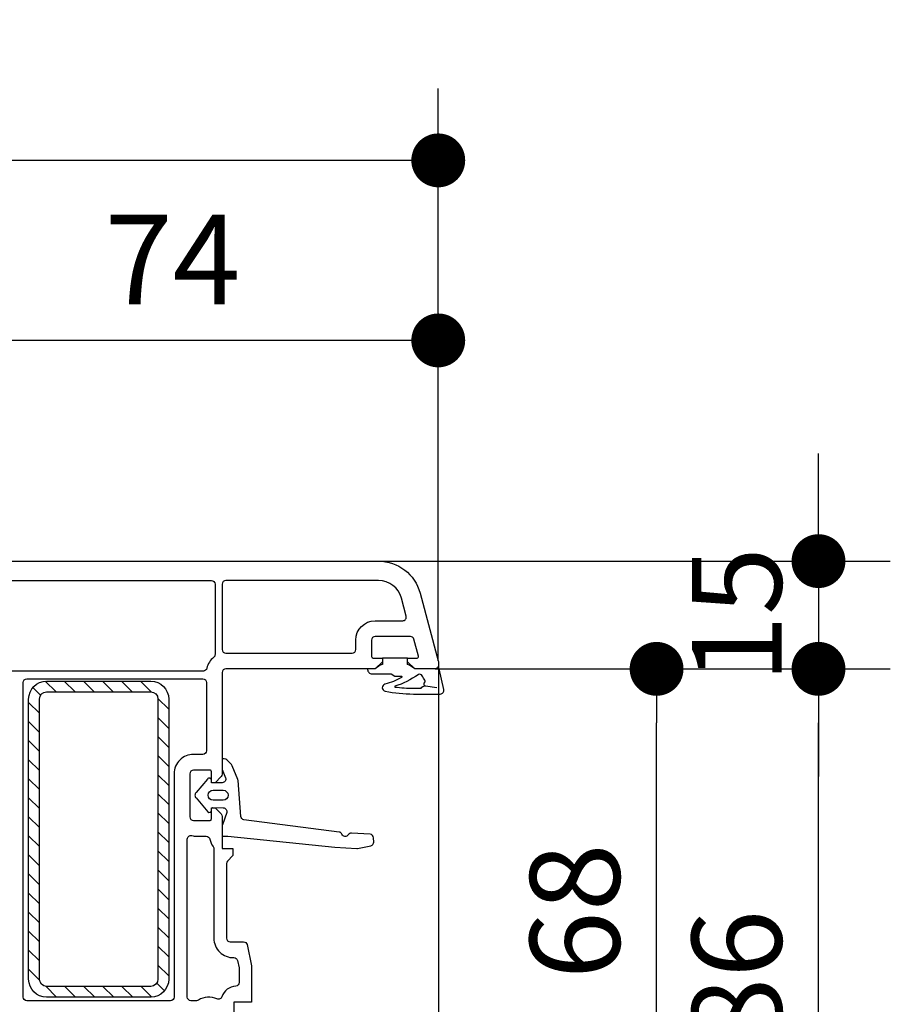
# Model space of a CAD drawing. Units: millimetres. Extents: x 109369 to 136496, y 1021 to 17033.
# Drawn here: x 124561 to 124682, y 11492 to 11629 of the extents above; entities that cross this region are included whole.
import ezdxf

# ---------------------------------------------------------------- set-up
doc = ezdxf.new("R2010")
doc.units = ezdxf.units.MM
doc.header["$LTSCALE"] = 200
for name, color, linetype in [('ADIM', 1, 'Continuous'), ('AYELLOW', 2, 'Continuous'), ('GASKET_INSIDE', 7, 'Continuous'), ('GASKET_OUTSIDE', 7, 'Continuous'), ('HATCH_STEEL', 7, 'Continuous'), ('PVC_INSIDE', 7, 'Continuous'), ('PVC_OUTSIDE', 7, 'Continuous'), ('STEEL_INSIDE', 7, 'Continuous'), ('STEEL_OUTSIDE', 7, 'Continuous')]:
    doc.layers.add(name, color=color, linetype=linetype)
doc.styles.get("Standard").update_dxf_attribs({"font": 'arial.ttf'})
doc.dimstyles.new('RFWOOD_FULL_DETAIL', dxfattribs={"dimscale": 5, "dimtxt": 2.5, "dimasz": 1.5, "dimexe": 2, "dimexo": 0, "dimgap": 1, "dimtad": 1, "dimdec": 0, "dimrnd": 0.001, "dimzin": 0, "dimdsep": 46, "dimtxsty": 'Standard', "dimblk1": 'DOT', "dimblk2": 'DOT', "dimsah": 1, "dimcen": 0.09, "dimdle": 2, "dimclrd": 6, "dimclre": 8, "dimclrt": 7, "dimazin": 0, "dimtfac": 1, "dimtdec": 0, "dimtix": 1, "dimtmove": 2, "dimatfit": 3, "dimfxl": 1, "dimtolj": 1, "dimtzin": 0, "dimarcsym": 0})

# ---------------------------------------------------------------- blocks, each defined once
blk = doc.blocks.new('PRJ_INSERT_96_970673530471', base_point=(0, -2.749999785526851))
blk.add_line((2.38117316230273, 1.515023679380867), (2.599987102962359, 3.102678864691939))
at = {"layer": 'GASKET_INSIDE'}
blk.add_lwpolyline([(2.699987102962382, 0.8930852612772926, -0.3307075214521387), (2.381173162302654, 1.466208946033805, -0.3471639474248054), (1.975196603043742, 1.313486217112086), (1.795319961190304, 1.441526680820729, 0.3422309660143111), (1.55044403178302, 1.431516334072139, -0.0616022112812456), (0.9744908840725031, 1.056403880226892, 0.4627736387949016), (0.8238425444613622, 0.4654684280882027, -0.07724518582890531), (2.4304569582947, -2.752424574886696, 0.7998596059358895), (2.527641821687091, -2.743909139265994, 0.03353452881253063), (2.699987102962382, -0.1771298528852572)], format="xyb", close=True, dxfattribs=at)
at = {"layer": 'GASKET_OUTSIDE'}
blk.add_lwpolyline([(3.499987102962336, 3.570431485553742, 0.4803552835113148), (2.890658369749973, 4.058332323936041), (0, 3.410594109830071), (0, 1.665334536937735e-16), (-0.5067448346141159, -0.7178885157104835, 0.1528576728880904), (-0.5982451869336955, -1.002265798717076), (-1.486842832852517, -1.002265798717076), (-1.486842832852517, -4.502265798717077), (-0.5982451835325264, -4.502265798717076, 0.1528574533971143), (-0.5067448346141856, -4.786642652778015), (0.0002854211040812515, -5.504935515052694), (0.001739097024028524, -5.506994889230326), (0.001739097024028524, -6.552217967694446), (0.1001612618325769, -6.552217967694446, 0.4142135623730951), (0.7001612618325908, -5.952217967694432), (0.7001612618325908, -3.272058564738472), (1.000263879043814, -2.752265584244242), (1.000263879043814, -1.904805404012241, -0.7632395058984335), (1.18634626817992, -1.853915107485231, -0.06968403163092461), (2.136318944357316, -4.134005879742579, 0.7956166870011269), (3.110330425979321, -4.105798170955381, 0.04947008032661779), (3.499987102962336, -0.177129852885884)], format="xyb", close=True, dxfattribs=at)
blk = doc.blocks.new('PRJ_INSERT_95_970673530172', base_point=(22, 9.750000022349322))
at = {"layer": 'HATCH_STEEL'}
h = blk.add_hatch(dxfattribs=at)
h.set_pattern_fill('ANSI31', color=256, scale=15, style=0)
h.set_pattern_definition([(45, (0, 0), (-1.325825214724776, 1.325825214724777), [])])
h.paths.add_polyline_path([(-19.5, 19.49999999999999, 0.4142135623730951), (-22, 16.99999999999999), (-22, 2.5, 0.4142135623730951), (-19.5, 0), (19.5, 0, 0.4142135623730951), (22, 2.5), (22, 16.99999999999999, 0.4142135623730951), (19.5, 19.49999999999999)])
h.paths.add_polyline_path([(19.5, 17.99999999999999, -0.4142135623730951), (20.5, 16.99999999999999), (20.5, 2.5, -0.4142135623730951), (19.5, 1.5), (-19.5, 1.5, -0.4142135623730951), (-20.5, 2.5), (-20.5, 16.99999999999999, -0.4142135623730951), (-19.5, 17.99999999999999)], flags=16)
at = {"layer": 'STEEL_INSIDE'}
blk.add_lwpolyline([(20.5, 2.5, -0.414213562373095), (19.5, 1.5), (-19.5, 1.5, -0.414213562373095), (-20.5, 2.5), (-20.5, 16.99999999999999, -0.414213562373095), (-19.5, 17.99999999999999), (19.5, 17.99999999999999, -0.414213562373095), (20.5, 16.99999999999999)], format="xyb", close=True, dxfattribs=at)
at = {"layer": 'STEEL_OUTSIDE'}
blk.add_lwpolyline([(22, 2.5, -0.414213562373095), (19.5, 0), (-19.5, 0, -0.414213562373095), (-22, 2.5), (-22, 16.99999999999999, -0.414213562373095), (-19.5, 19.49999999999999), (19.5, 19.49999999999999, -0.414213562373095), (22, 16.99999999999999)], format="xyb", close=True, dxfattribs=at)
blk = doc.blocks.new('_DOT')
at = {"color": 0, "linetype": 'ByBlock'}
blk.add_line((-0.5, 0), (-1, 0), dxfattribs=at)
at = {"color": 0, "linetype": 'ByBlock', "const_width": 0.5}
blk.add_lwpolyline([(-0.25, 0, 1), (0.25, 0, 1)], format="xyb", close=True, dxfattribs=at)
blk = doc.blocks.new('*D1856')
at = {"layer": 'AYELLOW', "color": 8, "lineweight": -2, "transparency": 16777216}
for p, q in [((124459.2646625048, 11498.42794033278), (124459.2646625048, 11619.22746628988)), ((124619.2476252439, 11539.53834113103), (124619.2476252439, 11619.22746628988))]:
    blk.add_line(p, q, dxfattribs=at)
at = {"layer": 'AYELLOW', "color": 6, "lineweight": -2, "transparency": 16777216}
blk.add_line((124611.7476252439, 11609.22746628988), (124466.7646625048, 11609.22746628988), dxfattribs=at)
at = {"layer": 'Defpoints', "color": 0, "transparency": 16777216}
for p in [(124459.2646625048, 11609.22746628988), (124619.2476252439, 11539.53834113103), (124459.2646625048, 11498.42794033278)]:
    blk.add_point(p, dxfattribs=at)
at = {"layer": 'AYELLOW', "color": 6, "lineweight": -2, "transparency": 16777216, "xscale": 7.5, "yscale": 7.5, "zscale": 7.5, "rotation": 180}
blk.add_blockref('_DOT', (124459.2646625048, 11609.22746628988), dxfattribs=at)
at = {"layer": 'AYELLOW', "color": 6, "lineweight": -2, "transparency": 16777216, "xscale": 7.5, "yscale": 7.5, "zscale": 7.5}
blk.add_blockref('_DOT', (124619.2476252439, 11609.22746628988), dxfattribs=at)
at = {"layer": 'AYELLOW', "color": 7, "transparency": 16777216, "insert": (124539.2561438743, 11620.6096286364), "char_height": 12.5, "attachment_point": 5}
blk.add_mtext('\\A1;160', dxfattribs=at)
blk = doc.blocks.new('*D1869')
at = {"layer": 'ADIM', "color": 8, "lineweight": -2, "transparency": 16777216}
for p, q in [((124619.2646626819, 11538.93274700123), (124619.2646626819, 11406.37362515338)), ((124593.2646625063, 11470.93572230972), (124593.2646625063, 11406.37362515338))]:
    blk.add_line(p, q, dxfattribs=at)
at = {"layer": 'ADIM', "color": 6, "lineweight": -2, "transparency": 16777216}
for p, q in [((124585.7646625063, 11416.37362515338), (124578.2646625063, 11416.37362515338)), ((124593.2646625063, 11416.37362515338), (124619.2646626819, 11416.37362515338)), ((124626.7646626819, 11416.37362515338), (124634.2646626819, 11416.37362515338))]:
    blk.add_line(p, q, dxfattribs=at)
at = {"layer": 'Defpoints', "color": 0, "transparency": 16777216}
for p in [(124619.2646626819, 11538.93274700123), (124593.2646625063, 11470.93572230972), (124619.2646626819, 11416.37362515338)]:
    blk.add_point(p, dxfattribs=at)
at = {"layer": 'ADIM', "color": 6, "lineweight": -2, "transparency": 16777216, "xscale": 7.5, "yscale": 7.5, "zscale": 7.5}
blk.add_blockref('_DOT', (124593.2646625063, 11416.37362515338), dxfattribs=at)
at = {"layer": 'ADIM', "color": 6, "lineweight": -2, "transparency": 16777216, "xscale": 7.5, "yscale": 7.5, "zscale": 7.5, "rotation": 180}
blk.add_blockref('_DOT', (124619.2646626819, 11416.37362515338), dxfattribs=at)
at = {"layer": 'ADIM', "color": 7, "transparency": 16777216, "insert": (124606.2646625941, 11427.7557874999), "char_height": 12.5, "attachment_point": 5}
blk.add_mtext('\\A1;26', dxfattribs=at)
blk = doc.blocks.new('*D1872')
at = {"layer": 'ADIM', "color": 8, "lineweight": -2, "transparency": 16777216}
for p, q in [((124618.8001356463, 11538.43572230972), (124659.6483026604, 11538.43572230972)), ((124593.2646625063, 11470.93572230972), (124659.6483026604, 11470.93572230972))]:
    blk.add_line(p, q, dxfattribs=at)
at = {"layer": 'ADIM', "color": 6, "lineweight": -2, "transparency": 16777216}
blk.add_line((124649.6483026604, 11478.43572230972), (124649.6483026604, 11530.93572230972), dxfattribs=at)
at = {"layer": 'Defpoints', "color": 0, "transparency": 16777216}
for p in [(124618.8001356463, 11538.43572230972), (124649.6483026604, 11538.43572230972), (124593.2646625063, 11470.93572230972)]:
    blk.add_point(p, dxfattribs=at)
at = {"layer": 'ADIM', "color": 6, "lineweight": -2, "transparency": 16777216, "xscale": 7.5, "yscale": 7.5, "zscale": 7.5}
for p, rotation in [((124649.6483026604, 11538.43572230972), 90), ((124649.6483026604, 11470.93572230972), 270)]:
    blk.add_blockref('_DOT', p, dxfattribs=dict(at, rotation=rotation))
at = {"layer": 'ADIM', "color": 7, "transparency": 16777216, "insert": (124638.2661403139, 11504.68572230974), "char_height": 12.5, "attachment_point": 5, "rotation": 90}
blk.add_mtext('\\A1;68', dxfattribs=at)
blk = doc.blocks.new('*D1873')
at = {"layer": 'ADIM', "color": 8, "lineweight": -2, "transparency": 16777216}
for p, q in [((124618.8001356463, 11538.43572230972), (124682.1914245146, 11538.43572230972)), ((124576.7646625063, 11452.43585480255), (124682.1914245146, 11452.43585480255))]:
    blk.add_line(p, q, dxfattribs=at)
at = {"layer": 'ADIM', "color": 6, "lineweight": -2, "transparency": 16777216}
blk.add_line((124672.1914245146, 11459.93585480255), (124672.1914245146, 11530.93572230972), dxfattribs=at)
at = {"layer": 'Defpoints', "color": 0, "transparency": 16777216}
for p in [(124618.8001356463, 11538.43572230972), (124672.1914245146, 11538.43572230972), (124576.7646625063, 11452.43585480255)]:
    blk.add_point(p, dxfattribs=at)
at = {"layer": 'ADIM', "color": 6, "lineweight": -2, "transparency": 16777216, "xscale": 7.5, "yscale": 7.5, "zscale": 7.5}
for p, rotation in [((124672.1914245146, 11538.43572230972), 90), ((124672.1914245146, 11452.43585480255), 270)]:
    blk.add_blockref('_DOT', p, dxfattribs=dict(at, rotation=rotation))
at = {"layer": 'ADIM', "color": 7, "transparency": 16777216, "insert": (124660.8092621681, 11495.43578855615), "char_height": 12.5, "attachment_point": 5, "rotation": 90}
blk.add_mtext('\\A1;86', dxfattribs=at)
blk = doc.blocks.new('*D1874')
at = {"layer": 'ADIM', "color": 6, "lineweight": -2, "transparency": 16777216}
for p, q in [((124672.1914245146, 11560.93572230972), (124672.1914245146, 11568.43572230972)), ((124672.1914245146, 11553.43572230972), (124672.1914245146, 11538.43572230972)), ((124672.1914245146, 11530.93572230972), (124672.1914245146, 11523.43572230972))]:
    blk.add_line(p, q, dxfattribs=at)
at = {"layer": 'ADIM', "color": 8, "lineweight": -2, "transparency": 16777216}
for p, q in [((124610.9198712522, 11553.43572230972), (124682.1914245146, 11553.43572230972)), ((124618.8001356463, 11538.43572230972), (124682.1914245146, 11538.43572230972))]:
    blk.add_line(p, q, dxfattribs=at)
at = {"layer": 'Defpoints', "color": 0, "transparency": 16777216}
for p in [(124610.9198712522, 11553.43572230972), (124618.8001356463, 11538.43572230972), (124672.1914245146, 11538.43572230972)]:
    blk.add_point(p, dxfattribs=at)
at = {"layer": 'ADIM', "color": 6, "lineweight": -2, "transparency": 16777216, "xscale": 7.5, "yscale": 7.5, "zscale": 7.5}
for p, rotation in [((124672.1914245146, 11553.43572230972), 270), ((124672.1914245146, 11538.43572230972), 90)]:
    blk.add_blockref('_DOT', p, dxfattribs=dict(at, rotation=rotation))
at = {"layer": 'ADIM', "color": 7, "transparency": 16777216, "insert": (124660.8092621681, 11545.93572230974), "char_height": 12.5, "attachment_point": 5, "rotation": 90}
blk.add_mtext('\\A1;15', dxfattribs=at)
blk = doc.blocks.new('*D1875')
at = {"layer": 'ADIM', "color": 8, "lineweight": -2, "transparency": 16777216}
for p, q in [((124545.2646625063, 11539.53834113103), (124545.2646625063, 11594.16377083014)), ((124619.2476252439, 11539.53834113103), (124619.2476252439, 11594.16377083014))]:
    blk.add_line(p, q, dxfattribs=at)
at = {"layer": 'ADIM', "color": 6, "lineweight": -2, "transparency": 16777216}
blk.add_line((124611.7476252439, 11584.16377083014), (124552.7646625063, 11584.16377083014), dxfattribs=at)
at = {"layer": 'Defpoints', "color": 0, "transparency": 16777216}
for p in [(124545.2646625063, 11584.16377083014), (124545.2646625063, 11539.53834113103), (124619.2476252439, 11539.53834113103)]:
    blk.add_point(p, dxfattribs=at)
at = {"layer": 'ADIM', "color": 6, "lineweight": -2, "transparency": 16777216, "xscale": 7.5, "yscale": 7.5, "zscale": 7.5, "rotation": 180}
blk.add_blockref('_DOT', (124545.2646625063, 11584.16377083014), dxfattribs=at)
at = {"layer": 'ADIM', "color": 6, "lineweight": -2, "transparency": 16777216, "xscale": 7.5, "yscale": 7.5, "zscale": 7.5}
blk.add_blockref('_DOT', (124619.2476252439, 11584.16377083014), dxfattribs=at)
at = {"layer": 'ADIM', "color": 7, "transparency": 16777216, "insert": (124582.2561438751, 11595.41377083014), "char_height": 12.5, "attachment_point": 5}
blk.add_mtext('\\A1;74', dxfattribs=at)

msp = doc.modelspace()

# ---------------------------------------------------------------- linework, layer by layer
at = {"layer": 'GASKET_INSIDE'}
msp.add_lwpolyline([(124589.2868704971, 11520.1357223185), (124587.8868704971, 11520.1357223185, -1), (124587.8868704971, 11521.5357223185), (124589.2868704971, 11521.5357223185, -1)], format="xyb", close=True, dxfattribs=at)
at = {"layer": 'GASKET_OUTSIDE'}
msp.add_lwpolyline([(124604.8576493818, 11513.59655477427), (124607.8915142242, 11513.43504814008, 0.06355022591863844), (124608.0177593651, 11513.44437504557), (124609.8566526379, 11513.81842980681, 0.367308559256733), (124610.2566277169, 11514.32735176437), (124610.2339077997, 11514.9262062958, 0.3869347258748296), (124609.7623048775, 11515.40646372658), (124607.1677642966, 11515.55218251808, 0.2679491924321866), (124606.7214141083, 11515.32685717691, -0.6049358414565364), (124605.8398387077, 11515.41262933555, 0.2679491924311537), (124605.4452942511, 11515.71976883447), (124592.1943548041, 11517.43433048885, -0.3522217744435544), (124591.7646055993, 11517.89046969437), (124591.3712320168, 11522.90334543919, 0.07723965603194058), (124591.335851568, 11523.05277725597), (124590.5610504537, 11524.95574441469, 0.1000164120306095), (124590.451516708, 11525.12074992226), (124589.8111090689, 11525.76115756137, 0.1989123673793117), (124589.4575556783, 11525.90760417078), (124589.1646624595, 11525.90760417078), (124589.1646624595, 11524.40760417078), (124589.627279652, 11523.27138313515, -0.5266850464024232), (124589.1733853531, 11522.58291976754), (124587.8683396042, 11522.5589215643, -0.4196092290327181), (124587.6646624692, 11522.75888776656), (124587.6646624759, 11522.91873393558, 0.7344735146101058), (124587.1183619972, 11523.09001171726), (124585.5255224125, 11521.20312403607, 0.4378312353121446), (124585.5255224081, 11520.46832058741), (124587.1544822604, 11518.53864461365, 0.6648716024123351), (124587.6646624759, 11518.7527106722), (124587.6646624754, 11518.91254348608, -0.4196639976122657), (124587.8683768663, 11519.112508992), (124589.3072481434, 11519.08578173029, -0.5210332540157246), (124589.7869788716, 11518.42128376259), (124589.1925168402, 11516.71564259208, 0.08403749459906047), (124589.1646624595, 11516.5510870872), (124589.1646624595, 11515.13572230111), (124589.9575556783, 11515.13572230111)], format="xyb", close=True, dxfattribs=at)
at = {"layer": 'PVC_INSIDE'}
for points in [[(124587.0300539757, 11538.52634730972, -0.3510004003203122), (124586.5421635071, 11538.13572230972), (124548.4646622831, 11538.13572230973, -0.4142135623730394), (124547.9646622831, 11538.63572230973), (124547.9646622831, 11539.06695381844), (124550.4359232106, 11548.28982515855, -0.3394542588633757), (124553.6234784373, 11550.73572230972), (124587.6646625063, 11550.73572230972, -0.4142135623730955), (124588.1646625063, 11550.23572230972), (124588.1646625063, 11540.43372150908, -0.2277350772923839), (124587.9771625063, 11540.04340913418, 0.1704041028706618)], [(124614.7839160169, 11545.76513183227), (124614.107426479, 11548.28982515855, 0.3394542588632106), (124610.9198712522, 11550.73572230972), (124589.6646625063, 11550.73572230972, 0.4142135623731078), (124589.1646625063, 11550.23572230972), (124589.1646625063, 11541.13572230972, 0.414213562373095), (124589.6646625063, 11540.63572230972), (124607.2646622831, 11540.63572230972, 0.414213562373095), (124607.7646622831, 11541.13572230972), (124607.7646622831, 11542.43572230972, -0.414213562373095), (124610.4646622831, 11545.13572230972), (124614.3009531038, 11545.13572230972, 0.4931454260313131)], [(124586.4646625063, 11537.03572230972, -0.4142135623730451), (124586.9646625063, 11536.53572230972), (124586.9646625063, 11527.03572230972, -0.414213562373095), (124586.4646625063, 11526.53572230972), (124585.1646625063, 11526.53572230972, 0.414213562373095), (124582.4646625063, 11523.83572230972), (124582.4646625063, 11492.73572230972, -0.4142135623730925), (124581.9646625063, 11492.23572230972), (124561.9646969333, 11492.23572230972, -0.4142133463919536), (124561.4646969333, 11492.73572194102), (124561.4646646349, 11536.53572194102, -0.4142137783543277), (124561.9646646349, 11537.03572230972)], [(124584.305481927, 11514.73733563275, -0.490314394825868), (124584.930481927, 11515.22145855103, 0.06325422392991356), (124585.605481927, 11515.13572230972), (124586.9509003046, 11515.13572230972, -0.3632109767959408), (124587.4430695113, 11514.72386691814, 0.1199944031984303), (124587.9020336126, 11513.68515210245, -0.1652060947662023), (124588.005481927, 11513.3806085741), (124588.005481927, 11500.93444335427, 0.4225582900712848), (124590.7821688816, 11498.23553262752, -0.3621309961741007), (124591.2854439699, 11497.83969019019), (124591.505481927, 11496.80449299214), (124591.505481927, 11494.77830471622, -0.3926608844775407), (124591.0425189643, 11494.27967834455, 0.3022187457965646), (124589.1190331384, 11492.78338372651, -0.4465587279288585), (124588.4355655069, 11492.48784613439, 0.2549190479074054), (124585.8562937787, 11492.31384730961, -0.1425959564314034), (124585.5879255908, 11492.23572230972), (124584.805481927, 11492.23572230972, -0.4142135623730976), (124584.305481927, 11492.73572230972)]]:
    msp.add_lwpolyline(points, format="xyb", close=True, dxfattribs=at)
at = {"layer": 'PVC_OUTSIDE'}
msp.add_lwpolyline([(124553.6234784373, 11553.43572230972), (124610.9198712522, 11553.43572230972, -0.3394542588633612), (124616.71542621, 11548.98863658033), (124619.2476252439, 11539.53834113103, -0.06554327767200774), (124619.2646623307, 11539.40893197718), (124619.2646626819, 11538.93274700123, -0.3945592941202732), (124618.8001356465, 11538.43572230972), (124615.9646622831, 11538.43572230972), (124614.9646622831, 11539.43572230972), (124614.9646622831, 11539.93572230972), (124616.2919735784, 11539.93572230972, 0.4931454260311522), (124616.4851587437, 11540.18748611874), (124615.8480704949, 11542.56513183227, 0.3394542588635258), (124615.3651075817, 11542.93572230972), (124610.4646622831, 11542.93572230972, 0.414213562373095), (124609.9646622831, 11542.43572230972), (124609.9646622831, 11540.13572230972, 0.4142135623731054), (124610.1646622831, 11539.93572230972), (124611.4646622831, 11539.93572230972), (124611.4646622831, 11539.43572230972), (124610.4646622831, 11538.43572230972), (124589.6646625063, 11538.43572230972, 0.414213562373095), (124589.1646625063, 11537.93572230972), (124589.1646625063, 11523.79282909091, -0.198912367379658), (124589.0182158969, 11523.43927570031), (124588.1646625063, 11522.58572230972), (124587.6646625063, 11522.58572230972), (124587.6646625063, 11524.13572230972, 0.4142135623731159), (124587.4646625063, 11524.33572230972), (124585.1646625063, 11524.33572230972, 0.414213562373095), (124584.6646625063, 11523.83572230972), (124584.6646625063, 11517.83572230972, 0.414213562373095), (124585.1646625063, 11517.33572230972), (124587.4646625063, 11517.33572230972, 0.4142135623731159), (124587.6646625063, 11517.53572230972), (124587.6646625063, 11519.08572230972), (124588.1646625063, 11519.08572230972), (124589.0182158969, 11518.23216891913, -0.198912367379658), (124589.1646625063, 11517.87861552853), (124589.1646625063, 11513.43572230972), (124590.6646625063, 11513.43572230972), (124590.6646625063, 11512.43572230972), (124589.9111091157, 11511.68216891913, 0.198912367379658), (124589.7646625063, 11511.32861552854), (124589.7646625063, 11500.93572230972, 0.414213562373095), (124590.2646625063, 11500.43572230972), (124592.13707818, 11500.43572230972, -0.3541185725308658), (124592.6261519804, 11500.03967815513), (124593.2537363067, 11497.0871260375, -0.05240777928314214), (124593.2646625063, 11496.98317019209), (124593.2646625063, 11492.03572230972), (124590.7646625063, 11492.03572230972), (124590.7646625063, 11490.03572230972)], format="xyb", dxfattribs=at)

# ---------------------------------------------------------------- block references
at = {"color": 7, "linetype": 'Continuous', "rotation": 270}
for name, p in [('PRJ_INSERT_96_970673530471', (124613.2146789022, 11538.43573230972)), ('PRJ_INSERT_95_970673530172', (124571.9646797198, 11492.73572230972))]:
    msp.add_blockref(name, p, dxfattribs=at)

# ---------------------------------------------------------------- dimensions: what is measured, and where the dimension line sits
at = {"layer": 'ADIM'}
for base, p1, p2, picture, middle in [((124545.2646625063, 11584.16377083014), (124619.2476252439, 11539.53834113103), (124545.2646625063, 11539.53834113103), '*D1875', (124582.2561438751, 11595.41377083014)), ((124619.2646626819, 11416.37362515338), (124593.2646625063, 11470.93572230972), (124619.2646626819, 11538.93274700123), '*D1869', (124606.2646625941, 11427.7557874999))]:
    dim = msp.add_linear_dim(base=base, p1=p1, p2=p2, dimstyle='RFWOOD_FULL_DETAIL', dxfattribs=at)
    dim.commit()
    dim.dimension.update_dxf_attribs({"geometry": picture, "text_midpoint": middle})
for base, p1, picture, middle in [((124672.1914245146, 11538.43572230972), (124610.9198712522, 11553.43572230972), '*D1874', (124660.8092621681, 11545.93572230974)), ((124672.1914245146, 11538.43572230972), (124576.7646625063, 11452.43585480255), '*D1873', (124660.8092621681, 11495.43578855615)), ((124649.6483026604, 11538.43572230972), (124593.2646625063, 11470.93572230972), '*D1872', (124638.2661403139, 11504.68572230974))]:
    dim = msp.add_linear_dim(base=base, p1=p1, p2=(124618.8001356463, 11538.43572230972), angle=90, dimstyle='RFWOOD_FULL_DETAIL', dxfattribs=at)
    dim.commit()
    dim.dimension.update_dxf_attribs({"geometry": picture, "text_midpoint": middle})
at = {"layer": 'AYELLOW'}
dim = msp.add_linear_dim(base=(124459.2646625048, 11609.22746628988), p1=(124619.2476252439, 11539.53834113103), p2=(124459.2646625048, 11498.42794033278), dimstyle='RFWOOD_FULL_DETAIL', dxfattribs=at)
dim.commit()
dim.dimension.update_dxf_attribs({"geometry": '*D1856', "text_midpoint": (124539.2561438743, 11620.6096286364)})

doc.saveas('drawing.dxf')
